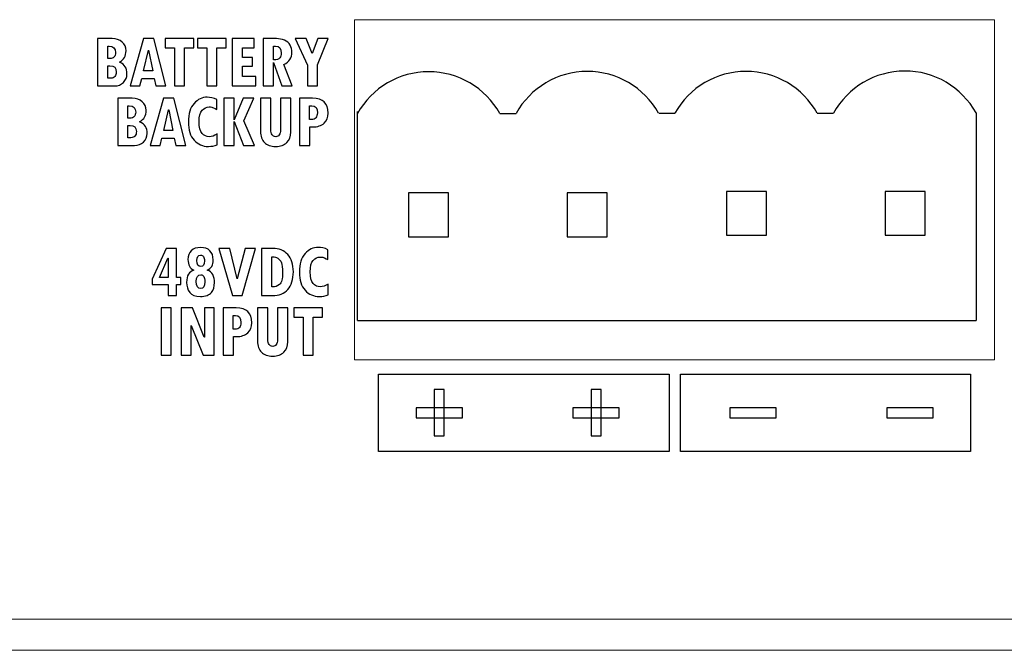
# Model space of a CAD drawing. Units: centimetres. Extents: x -21.4 to -2.3, y -8.9 to 1.
# Drawn here: x -4.4 to -3.1, y -8.9 to -8 of the extents above; entities that cross this region are included whole.
import ezdxf

# ---------------------------------------------------------------- set-up
doc = ezdxf.new("R2010")
doc.units = ezdxf.units.CM
doc.header["$MEASUREMENT"] = 0
doc.layers.add('layer 1', color=7, linetype='Continuous')

msp = doc.modelspace()

# ---------------------------------------------------------------- linework, layer by layer
for p, q in [((-3.9663, -8.387), (-3.9663, -8.0915)), ((-3.7647, -8.0945), (-3.7647, -8.0945)), ((-3.7647, -8.0945), (-3.7418, -8.0945)), ((-3.54, -8.094), (-3.5171, -8.094)), ((-3.3155, -8.094), (-3.3155, -8.094)), ((-3.3155, -8.094), (-3.2927, -8.094)), ((-3.0908, -8.0935), (-3.0908, -8.387)), ((-3.9663, -8.387), (-3.0908, -8.387))]:
    msp.add_line(p, q)
for points in [[(-3.8941, -8.2686), (-3.8373, -8.2686), (-3.8373, -8.2067), (-3.8941, -8.2067)], [(-3.6697, -8.2686), (-3.6128, -8.2686), (-3.6128, -8.2067), (-3.6697, -8.2067)], [(-3.4441, -8.2666), (-3.3873, -8.2666), (-3.3873, -8.2047), (-3.4441, -8.2047)], [(-3.2197, -8.2666), (-3.1628, -8.2666), (-3.1628, -8.2047), (-3.2197, -8.2047)]]:
    msp.add_lwpolyline(points, close=True)
for centre, end in [((-3.8655, -8.1508), 150.8262), ((-3.6408, -8.1503), 151.11), ((-3.4163, -8.1503), 150.8262), ((-3.1916, -8.1498), 151.11)]:
    msp.add_arc(centre, 0.1154, 29.1738, end)
at = {"layer": 'layer 1', "color": 7, "lineweight": 15}
for points in [[(-3.0647, -7.9618), (-3.0647, -7.9618), (-3.9704, -7.9618), (-3.9704, -7.9618)], [(-3.9704, -7.9618), (-3.9704, -7.9618), (-3.9704, -8.4426), (-3.9704, -8.4426)], [(-3.0647, -8.4426), (-3.0647, -8.4426), (-3.0647, -7.9618), (-3.0647, -7.9618)], [(-3.9704, -8.4426), (-3.9704, -8.4426), (-3.0647, -8.4426), (-3.0647, -8.4426)], [(-21.3951, -8.8093), (-21.3951, -8.8093), (-2.338, -8.8093), (-2.338, -8.8093)], [(-21.351, -8.8535), (-21.351, -8.8535), (-2.3822, -8.8535), (-2.3822, -8.8535)]]:
    msp.add_open_spline(points, degree=3, dxfattribs=at)
at = {"layer": 'layer 1', "color": 7}
for points, knots in [([(-4.303, -8.0217), (-4.2991, -8.0235), (-4.2964, -8.0257), (-4.2948, -8.0283), (-4.2948, -8.0283), (-4.2932, -8.0309), (-4.2924, -8.0343), (-4.2924, -8.0385), (-4.2924, -8.0385), (-4.2924, -8.0433), (-4.2941, -8.0473), (-4.2975, -8.0505), (-4.2975, -8.0505), (-4.3009, -8.0538), (-4.3051, -8.0554), (-4.3101, -8.0554), (-4.3101, -8.0554), (-4.3101, -8.0554), (-4.334, -8.0554), (-4.334, -8.0554), (-4.334, -8.0554), (-4.334, -8.0554), (-4.334, -7.9886), (-4.334, -7.9886), (-4.334, -7.9886), (-4.334, -7.9886), (-4.3135, -7.9886), (-4.3135, -7.9886), (-4.3135, -7.9886), (-4.3077, -7.9886), (-4.303, -7.9902), (-4.2993, -7.9934), (-4.2993, -7.9934), (-4.2956, -7.9966), (-4.2938, -8.0006), (-4.2938, -8.0056), (-4.2938, -8.0056), (-4.2938, -8.0095), (-4.2945, -8.0128), (-4.2959, -8.0153), (-4.2959, -8.0153), (-4.2974, -8.0178), (-4.2997, -8.0199), (-4.303, -8.0217)], [0, 0, 0, 0, 0.090909, 0.090909, 0.090909, 0.090909, 0.181818, 0.181818, 0.181818, 0.181818, 0.272727, 0.272727, 0.272727, 0.272727, 0.363636, 0.363636, 0.363636, 0.363636, 0.454545, 0.454545, 0.454545, 0.454545, 0.545455, 0.545455, 0.545455, 0.545455, 0.636364, 0.636364, 0.636364, 0.636364, 0.727273, 0.727273, 0.727273, 0.727273, 0.818182, 0.818182, 0.818182, 0.818182, 0.909091, 0.909091, 0.909091, 0.909091, 1, 1, 1, 1]), ([(-4.2376, -8.0554), (-4.2376, -8.0554), (-4.2518, -8.0554), (-4.2518, -8.0554), (-4.2518, -8.0554), (-4.2518, -8.0554), (-4.2539, -8.045), (-4.2539, -8.045), (-4.2539, -8.045), (-4.2539, -8.045), (-4.2715, -8.045), (-4.2715, -8.045), (-4.2715, -8.045), (-4.2715, -8.045), (-4.274, -8.0554), (-4.274, -8.0554), (-4.274, -8.0554), (-4.274, -8.0554), (-4.2881, -8.0554), (-4.2881, -8.0554), (-4.2881, -8.0554), (-4.2881, -8.0554), (-4.269, -7.9886), (-4.269, -7.9886), (-4.269, -7.9886), (-4.269, -7.9886), (-4.2544, -7.9886), (-4.2544, -7.9886), (-4.2544, -7.9886), (-4.2544, -7.9886), (-4.2376, -8.0554), (-4.2376, -8.0554)], [0, 0, 0, 0, 0.125, 0.125, 0.125, 0.125, 0.25, 0.25, 0.25, 0.25, 0.375, 0.375, 0.375, 0.375, 0.5, 0.5, 0.5, 0.5, 0.625, 0.625, 0.625, 0.625, 0.75, 0.75, 0.75, 0.75, 0.875, 0.875, 0.875, 0.875, 1, 1, 1, 1]), ([(-4.1978, -8.0016), (-4.1978, -8.0016), (-4.2108, -8.0016), (-4.2108, -8.0016), (-4.2108, -8.0016), (-4.2108, -8.0016), (-4.2108, -8.0554), (-4.2108, -8.0554), (-4.2108, -8.0554), (-4.2108, -8.0554), (-4.2251, -8.0554), (-4.2251, -8.0554), (-4.2251, -8.0554), (-4.2251, -8.0554), (-4.2251, -8.0017), (-4.2251, -8.0017), (-4.2251, -8.0017), (-4.2251, -8.0017), (-4.2384, -8.0017), (-4.2384, -8.0017), (-4.2384, -8.0017), (-4.2384, -8.0017), (-4.2384, -7.9886), (-4.2384, -7.9886), (-4.2384, -7.9886), (-4.2384, -7.9886), (-4.1978, -7.9886), (-4.1978, -7.9886), (-4.1978, -7.9886), (-4.1978, -7.9886), (-4.1978, -8.0016), (-4.1978, -8.0016)], [0, 0, 0, 0, 0.125, 0.125, 0.125, 0.125, 0.25, 0.25, 0.25, 0.25, 0.375, 0.375, 0.375, 0.375, 0.5, 0.5, 0.5, 0.5, 0.625, 0.625, 0.625, 0.625, 0.75, 0.75, 0.75, 0.75, 0.875, 0.875, 0.875, 0.875, 1, 1, 1, 1]), ([(-4.1521, -8.0016), (-4.1521, -8.0016), (-4.1651, -8.0016), (-4.1651, -8.0016), (-4.1651, -8.0016), (-4.1651, -8.0016), (-4.1651, -8.0554), (-4.1651, -8.0554), (-4.1651, -8.0554), (-4.1651, -8.0554), (-4.1795, -8.0554), (-4.1795, -8.0554), (-4.1795, -8.0554), (-4.1795, -8.0554), (-4.1795, -8.0017), (-4.1795, -8.0017), (-4.1795, -8.0017), (-4.1795, -8.0017), (-4.1927, -8.0017), (-4.1927, -8.0017), (-4.1927, -8.0017), (-4.1927, -8.0017), (-4.1927, -7.9886), (-4.1927, -7.9886), (-4.1927, -7.9886), (-4.1927, -7.9886), (-4.1521, -7.9886), (-4.1521, -7.9886), (-4.1521, -7.9886), (-4.1521, -7.9886), (-4.1521, -8.0016), (-4.1521, -8.0016)], [0, 0, 0, 0, 0.125, 0.125, 0.125, 0.125, 0.25, 0.25, 0.25, 0.25, 0.375, 0.375, 0.375, 0.375, 0.5, 0.5, 0.5, 0.5, 0.625, 0.625, 0.625, 0.625, 0.75, 0.75, 0.75, 0.75, 0.875, 0.875, 0.875, 0.875, 1, 1, 1, 1]), ([(-4.1101, -8.0554), (-4.1101, -8.0554), (-4.1434, -8.0554), (-4.1434, -8.0554), (-4.1434, -8.0554), (-4.1434, -8.0554), (-4.1434, -7.9886), (-4.1434, -7.9886), (-4.1434, -7.9886), (-4.1434, -7.9886), (-4.1122, -7.9886), (-4.1122, -7.9886), (-4.1122, -7.9886), (-4.1122, -7.9886), (-4.1122, -8.0015), (-4.1122, -8.0015), (-4.1122, -8.0015), (-4.1122, -8.0015), (-4.1291, -8.0015), (-4.1291, -8.0015), (-4.1291, -8.0015), (-4.1291, -8.0015), (-4.1291, -8.0151), (-4.1291, -8.0151), (-4.1291, -8.0151), (-4.1291, -8.0151), (-4.1146, -8.0151), (-4.1146, -8.0151), (-4.1146, -8.0151), (-4.1146, -8.0151), (-4.1146, -8.0275), (-4.1146, -8.0275), (-4.1146, -8.0275), (-4.1146, -8.0275), (-4.1291, -8.0275), (-4.1291, -8.0275), (-4.1291, -8.0275), (-4.1291, -8.0275), (-4.1291, -8.0422), (-4.1291, -8.0422), (-4.1291, -8.0422), (-4.1291, -8.0422), (-4.1101, -8.0422), (-4.1101, -8.0422), (-4.1101, -8.0422), (-4.1101, -8.0422), (-4.1101, -8.0554), (-4.1101, -8.0554)], [0, 0, 0, 0, 0.083333, 0.083333, 0.083333, 0.083333, 0.166667, 0.166667, 0.166667, 0.166667, 0.25, 0.25, 0.25, 0.25, 0.333333, 0.333333, 0.333333, 0.333333, 0.416667, 0.416667, 0.416667, 0.416667, 0.5, 0.5, 0.5, 0.5, 0.583333, 0.583333, 0.583333, 0.583333, 0.666667, 0.666667, 0.666667, 0.666667, 0.75, 0.75, 0.75, 0.75, 0.833333, 0.833333, 0.833333, 0.833333, 0.916667, 0.916667, 0.916667, 0.916667, 1, 1, 1, 1]), ([(-4.0585, -8.0554), (-4.0585, -8.0554), (-4.0732, -8.0554), (-4.0732, -8.0554), (-4.0732, -8.0554), (-4.0732, -8.0554), (-4.0849, -8.0223), (-4.0849, -8.0223), (-4.0849, -8.0223), (-4.0849, -8.0223), (-4.0851, -8.0223), (-4.0851, -8.0223), (-4.0851, -8.0223), (-4.0851, -8.0223), (-4.0851, -8.0554), (-4.0851, -8.0554), (-4.0851, -8.0554), (-4.0851, -8.0554), (-4.0995, -8.0554), (-4.0995, -8.0554), (-4.0995, -8.0554), (-4.0995, -8.0554), (-4.0995, -7.9886), (-4.0995, -7.9886), (-4.0995, -7.9886), (-4.0995, -7.9886), (-4.0807, -7.9886), (-4.0807, -7.9886), (-4.0807, -7.9886), (-4.077, -7.9886), (-4.0732, -7.9894), (-4.0695, -7.9909), (-4.0695, -7.9909), (-4.0658, -7.9924), (-4.0631, -7.9947), (-4.0615, -7.9979), (-4.0615, -7.9979), (-4.0599, -8.001), (-4.0591, -8.0043), (-4.0591, -8.0078), (-4.0591, -8.0078), (-4.0591, -8.0119), (-4.06, -8.0153), (-4.0618, -8.0179), (-4.0618, -8.0179), (-4.0636, -8.0206), (-4.0664, -8.023), (-4.0703, -8.0252), (-4.0703, -8.0252), (-4.0703, -8.0252), (-4.0585, -8.0554), (-4.0585, -8.0554)], [0, 0, 0, 0, 0.076923, 0.076923, 0.076923, 0.076923, 0.153846, 0.153846, 0.153846, 0.153846, 0.230769, 0.230769, 0.230769, 0.230769, 0.307692, 0.307692, 0.307692, 0.307692, 0.384615, 0.384615, 0.384615, 0.384615, 0.461538, 0.461538, 0.461538, 0.461538, 0.538462, 0.538462, 0.538462, 0.538462, 0.615385, 0.615385, 0.615385, 0.615385, 0.692308, 0.692308, 0.692308, 0.692308, 0.769231, 0.769231, 0.769231, 0.769231, 0.846154, 0.846154, 0.846154, 0.846154, 0.923077, 0.923077, 0.923077, 0.923077, 1, 1, 1, 1]), ([(-4.0079, -7.9886), (-4.0079, -7.9886), (-4.0228, -8.0258), (-4.0228, -8.0258), (-4.0228, -8.0258), (-4.0228, -8.0258), (-4.0228, -8.0554), (-4.0228, -8.0554), (-4.0228, -8.0554), (-4.0228, -8.0554), (-4.0371, -8.0554), (-4.0371, -8.0554), (-4.0371, -8.0554), (-4.0371, -8.0554), (-4.0371, -8.0259), (-4.0371, -8.0259), (-4.0371, -8.0259), (-4.0371, -8.0259), (-4.0545, -7.9886), (-4.0545, -7.9886), (-4.0545, -7.9886), (-4.0545, -7.9886), (-4.0389, -7.9886), (-4.0389, -7.9886), (-4.0389, -7.9886), (-4.0389, -7.9886), (-4.0304, -8.0097), (-4.0304, -8.0097), (-4.0304, -8.0097), (-4.0304, -8.0097), (-4.0222, -7.9886), (-4.0222, -7.9886), (-4.0222, -7.9886), (-4.0222, -7.9886), (-4.0079, -7.9886), (-4.0079, -7.9886)], [0, 0, 0, 0, 0.111111, 0.111111, 0.111111, 0.111111, 0.222222, 0.222222, 0.222222, 0.222222, 0.333333, 0.333333, 0.333333, 0.333333, 0.444444, 0.444444, 0.444444, 0.444444, 0.555556, 0.555556, 0.555556, 0.555556, 0.666667, 0.666667, 0.666667, 0.666667, 0.777778, 0.777778, 0.777778, 0.777778, 0.888889, 0.888889, 0.888889, 0.888889, 1, 1, 1, 1]), ([(-4.3195, -8.0168), (-4.3195, -8.0168), (-4.3165, -8.0168), (-4.3165, -8.0168), (-4.3165, -8.0168), (-4.3141, -8.0168), (-4.3122, -8.0161), (-4.3107, -8.0145), (-4.3107, -8.0145), (-4.3093, -8.013), (-4.3086, -8.0109), (-4.3086, -8.0083), (-4.3086, -8.0083), (-4.3086, -8.0023), (-4.3116, -7.9993), (-4.3176, -7.9993), (-4.3176, -7.9993), (-4.3176, -7.9993), (-4.3195, -7.9993), (-4.3195, -7.9993), (-4.3195, -7.9993), (-4.3195, -7.9993), (-4.3195, -8.0168), (-4.3195, -8.0168)], [0, 0, 0, 0, 0.166667, 0.166667, 0.166667, 0.166667, 0.333333, 0.333333, 0.333333, 0.333333, 0.5, 0.5, 0.5, 0.5, 0.666667, 0.666667, 0.666667, 0.666667, 0.833333, 0.833333, 0.833333, 0.833333, 1, 1, 1, 1]), ([(-4.256, -8.0342), (-4.256, -8.0342), (-4.2619, -8.005), (-4.2619, -8.005), (-4.2619, -8.005), (-4.2619, -8.005), (-4.2621, -8.005), (-4.2621, -8.005), (-4.2621, -8.005), (-4.2621, -8.005), (-4.2689, -8.0342), (-4.2689, -8.0342), (-4.2689, -8.0342), (-4.2689, -8.0342), (-4.256, -8.0342), (-4.256, -8.0342)], [0, 0, 0, 0, 0.25, 0.25, 0.25, 0.25, 0.5, 0.5, 0.5, 0.5, 0.75, 0.75, 0.75, 0.75, 1, 1, 1, 1]), ([(-4.0851, -8.0186), (-4.0804, -8.0186), (-4.0774, -8.0177), (-4.0762, -8.0158), (-4.0762, -8.0158), (-4.0749, -8.014), (-4.0743, -8.0117), (-4.0743, -8.0089), (-4.0743, -8.0089), (-4.0743, -8.0025), (-4.0769, -7.9993), (-4.0821, -7.9993), (-4.0821, -7.9993), (-4.0821, -7.9993), (-4.0851, -7.9993), (-4.0851, -7.9993), (-4.0851, -7.9993), (-4.0851, -7.9993), (-4.0851, -8.0186), (-4.0851, -8.0186)], [0, 0, 0, 0, 0.2, 0.2, 0.2, 0.2, 0.4, 0.4, 0.4, 0.4, 0.6, 0.6, 0.6, 0.6, 0.8, 0.8, 0.8, 0.8, 1, 1, 1, 1]), ([(-4.3195, -8.0445), (-4.3195, -8.0445), (-4.3153, -8.0444), (-4.3153, -8.0444), (-4.3153, -8.0444), (-4.3128, -8.0444), (-4.3109, -8.0436), (-4.3096, -8.0421), (-4.3096, -8.0421), (-4.3082, -8.0406), (-4.3076, -8.0385), (-4.3076, -8.0358), (-4.3076, -8.0358), (-4.3076, -8.0299), (-4.3105, -8.0269), (-4.3165, -8.0269), (-4.3165, -8.0269), (-4.3165, -8.0269), (-4.3195, -8.0269), (-4.3195, -8.0269), (-4.3195, -8.0269), (-4.3195, -8.0269), (-4.3195, -8.0445), (-4.3195, -8.0445)], [0, 0, 0, 0, 0.166667, 0.166667, 0.166667, 0.166667, 0.333333, 0.333333, 0.333333, 0.333333, 0.5, 0.5, 0.5, 0.5, 0.666667, 0.666667, 0.666667, 0.666667, 0.833333, 0.833333, 0.833333, 0.833333, 1, 1, 1, 1]), ([(-4.2745, -8.106), (-4.2706, -8.1078), (-4.2679, -8.11), (-4.2663, -8.1126), (-4.2663, -8.1126), (-4.2647, -8.1152), (-4.2639, -8.1186), (-4.2639, -8.1228), (-4.2639, -8.1228), (-4.2639, -8.1275), (-4.2656, -8.1315), (-4.269, -8.1348), (-4.269, -8.1348), (-4.2724, -8.138), (-4.2766, -8.1396), (-4.2816, -8.1396), (-4.2816, -8.1396), (-4.2816, -8.1396), (-4.3055, -8.1396), (-4.3055, -8.1396), (-4.3055, -8.1396), (-4.3055, -8.1396), (-4.3055, -8.0729), (-4.3055, -8.0729), (-4.3055, -8.0729), (-4.3055, -8.0729), (-4.285, -8.0729), (-4.285, -8.0729), (-4.285, -8.0729), (-4.2792, -8.0729), (-4.2745, -8.0745), (-4.2708, -8.0777), (-4.2708, -8.0777), (-4.2671, -8.0809), (-4.2653, -8.0849), (-4.2653, -8.0898), (-4.2653, -8.0898), (-4.2653, -8.0938), (-4.266, -8.0971), (-4.2675, -8.0996), (-4.2675, -8.0996), (-4.2689, -8.102), (-4.2713, -8.1042), (-4.2745, -8.106)], [0, 0, 0, 0, 0.090909, 0.090909, 0.090909, 0.090909, 0.181818, 0.181818, 0.181818, 0.181818, 0.272727, 0.272727, 0.272727, 0.272727, 0.363636, 0.363636, 0.363636, 0.363636, 0.454545, 0.454545, 0.454545, 0.454545, 0.545455, 0.545455, 0.545455, 0.545455, 0.636364, 0.636364, 0.636364, 0.636364, 0.727273, 0.727273, 0.727273, 0.727273, 0.818182, 0.818182, 0.818182, 0.818182, 0.909091, 0.909091, 0.909091, 0.909091, 1, 1, 1, 1]), ([(-4.2091, -8.1396), (-4.2091, -8.1396), (-4.2233, -8.1396), (-4.2233, -8.1396), (-4.2233, -8.1396), (-4.2233, -8.1396), (-4.2255, -8.1292), (-4.2255, -8.1292), (-4.2255, -8.1292), (-4.2255, -8.1292), (-4.243, -8.1292), (-4.243, -8.1292), (-4.243, -8.1292), (-4.243, -8.1292), (-4.2455, -8.1396), (-4.2455, -8.1396), (-4.2455, -8.1396), (-4.2455, -8.1396), (-4.2596, -8.1396), (-4.2596, -8.1396), (-4.2596, -8.1396), (-4.2596, -8.1396), (-4.2405, -8.0729), (-4.2405, -8.0729), (-4.2405, -8.0729), (-4.2405, -8.0729), (-4.2259, -8.0729), (-4.2259, -8.0729), (-4.2259, -8.0729), (-4.2259, -8.0729), (-4.2091, -8.1396), (-4.2091, -8.1396)], [0, 0, 0, 0, 0.125, 0.125, 0.125, 0.125, 0.25, 0.25, 0.25, 0.25, 0.375, 0.375, 0.375, 0.375, 0.5, 0.5, 0.5, 0.5, 0.625, 0.625, 0.625, 0.625, 0.75, 0.75, 0.75, 0.75, 0.875, 0.875, 0.875, 0.875, 1, 1, 1, 1]), ([(-4.165, -8.1386), (-4.1687, -8.1402), (-4.1727, -8.141), (-4.1772, -8.141), (-4.1772, -8.141), (-4.1853, -8.141), (-4.192, -8.138), (-4.1974, -8.1322), (-4.1974, -8.1322), (-4.2028, -8.1263), (-4.2055, -8.1177), (-4.2055, -8.1065), (-4.2055, -8.1065), (-4.2055, -8.0948), (-4.2028, -8.0861), (-4.1975, -8.0802), (-4.1975, -8.0802), (-4.1921, -8.0744), (-4.1859, -8.0714), (-4.1788, -8.0714), (-4.1788, -8.0714), (-4.1745, -8.0714), (-4.17, -8.0725), (-4.1651, -8.0747), (-4.1651, -8.0747), (-4.1651, -8.0747), (-4.1651, -8.0888), (-4.1651, -8.0888), (-4.1651, -8.0888), (-4.1689, -8.0868), (-4.1713, -8.0857), (-4.1725, -8.0855), (-4.1725, -8.0855), (-4.1736, -8.0853), (-4.1748, -8.0851), (-4.176, -8.0851), (-4.176, -8.0851), (-4.1798, -8.0851), (-4.1831, -8.0867), (-4.186, -8.0898), (-4.186, -8.0898), (-4.1889, -8.0929), (-4.1903, -8.0983), (-4.1903, -8.106), (-4.1903, -8.106), (-4.1903, -8.114), (-4.1889, -8.1196), (-4.1861, -8.1227), (-4.1861, -8.1227), (-4.1834, -8.1258), (-4.1799, -8.1273), (-4.1758, -8.1273), (-4.1758, -8.1273), (-4.1725, -8.1273), (-4.1689, -8.126), (-4.165, -8.1233), (-4.165, -8.1233), (-4.165, -8.1233), (-4.165, -8.1386), (-4.165, -8.1386)], [0, 0, 0, 0, 0.066667, 0.066667, 0.066667, 0.066667, 0.133333, 0.133333, 0.133333, 0.133333, 0.2, 0.2, 0.2, 0.2, 0.266667, 0.266667, 0.266667, 0.266667, 0.333333, 0.333333, 0.333333, 0.333333, 0.4, 0.4, 0.4, 0.4, 0.466667, 0.466667, 0.466667, 0.466667, 0.533333, 0.533333, 0.533333, 0.533333, 0.6, 0.6, 0.6, 0.6, 0.666667, 0.666667, 0.666667, 0.666667, 0.733333, 0.733333, 0.733333, 0.733333, 0.8, 0.8, 0.8, 0.8, 0.866667, 0.866667, 0.866667, 0.866667, 0.933333, 0.933333, 0.933333, 0.933333, 1, 1, 1, 1]), ([(-4.112, -8.1396), (-4.112, -8.1396), (-4.1273, -8.1396), (-4.1273, -8.1396), (-4.1273, -8.1396), (-4.1273, -8.1396), (-4.1407, -8.1059), (-4.1407, -8.1059), (-4.1407, -8.1059), (-4.1407, -8.1059), (-4.1409, -8.1059), (-4.1409, -8.1059), (-4.1409, -8.1059), (-4.1409, -8.1059), (-4.1409, -8.1396), (-4.1409, -8.1396), (-4.1409, -8.1396), (-4.1409, -8.1396), (-4.1555, -8.1396), (-4.1555, -8.1396), (-4.1555, -8.1396), (-4.1555, -8.1396), (-4.1555, -8.0729), (-4.1555, -8.0729), (-4.1555, -8.0729), (-4.1555, -8.0729), (-4.1409, -8.0729), (-4.1409, -8.0729), (-4.1409, -8.0729), (-4.1409, -8.0729), (-4.1409, -8.1034), (-4.1409, -8.1034), (-4.1409, -8.1034), (-4.1409, -8.1034), (-4.1407, -8.1034), (-4.1407, -8.1034), (-4.1407, -8.1034), (-4.1407, -8.1034), (-4.1279, -8.0729), (-4.1279, -8.0729), (-4.1279, -8.0729), (-4.1279, -8.0729), (-4.1131, -8.0729), (-4.1131, -8.0729), (-4.1131, -8.0729), (-4.1131, -8.0729), (-4.1272, -8.1047), (-4.1272, -8.1047), (-4.1272, -8.1047), (-4.1272, -8.1047), (-4.112, -8.1396), (-4.112, -8.1396)], [0, 0, 0, 0, 0.076923, 0.076923, 0.076923, 0.076923, 0.153846, 0.153846, 0.153846, 0.153846, 0.230769, 0.230769, 0.230769, 0.230769, 0.307692, 0.307692, 0.307692, 0.307692, 0.384615, 0.384615, 0.384615, 0.384615, 0.461538, 0.461538, 0.461538, 0.461538, 0.538462, 0.538462, 0.538462, 0.538462, 0.615385, 0.615385, 0.615385, 0.615385, 0.692308, 0.692308, 0.692308, 0.692308, 0.769231, 0.769231, 0.769231, 0.769231, 0.846154, 0.846154, 0.846154, 0.846154, 0.923077, 0.923077, 0.923077, 0.923077, 1, 1, 1, 1]), ([(-4.0606, -8.1208), (-4.0606, -8.1271), (-4.0625, -8.132), (-4.0663, -8.1356), (-4.0663, -8.1356), (-4.07, -8.1392), (-4.0752, -8.141), (-4.0819, -8.141), (-4.0819, -8.141), (-4.0888, -8.141), (-4.0942, -8.1391), (-4.0979, -8.1355), (-4.0979, -8.1355), (-4.1016, -8.1318), (-4.1035, -8.1265), (-4.1035, -8.1197), (-4.1035, -8.1197), (-4.1035, -8.1197), (-4.1035, -8.0729), (-4.1035, -8.0729), (-4.1035, -8.0729), (-4.1035, -8.0729), (-4.0889, -8.0729), (-4.0889, -8.0729), (-4.0889, -8.0729), (-4.0889, -8.0729), (-4.0889, -8.1174), (-4.0889, -8.1174), (-4.0889, -8.1174), (-4.0889, -8.1205), (-4.0883, -8.1229), (-4.0871, -8.1246), (-4.0871, -8.1246), (-4.0859, -8.1263), (-4.0841, -8.1272), (-4.0819, -8.1272), (-4.0819, -8.1272), (-4.0798, -8.1272), (-4.0782, -8.1264), (-4.077, -8.1247), (-4.077, -8.1247), (-4.0758, -8.1231), (-4.0752, -8.1209), (-4.0752, -8.1181), (-4.0752, -8.1181), (-4.0752, -8.1181), (-4.0752, -8.0729), (-4.0752, -8.0729), (-4.0752, -8.0729), (-4.0752, -8.0729), (-4.0606, -8.0729), (-4.0606, -8.0729), (-4.0606, -8.0729), (-4.0606, -8.0729), (-4.0606, -8.1208), (-4.0606, -8.1208)], [0, 0, 0, 0, 0.071429, 0.071429, 0.071429, 0.071429, 0.142857, 0.142857, 0.142857, 0.142857, 0.214286, 0.214286, 0.214286, 0.214286, 0.285714, 0.285714, 0.285714, 0.285714, 0.357143, 0.357143, 0.357143, 0.357143, 0.428571, 0.428571, 0.428571, 0.428571, 0.5, 0.5, 0.5, 0.5, 0.571429, 0.571429, 0.571429, 0.571429, 0.642857, 0.642857, 0.642857, 0.642857, 0.714286, 0.714286, 0.714286, 0.714286, 0.785714, 0.785714, 0.785714, 0.785714, 0.857143, 0.857143, 0.857143, 0.857143, 0.928571, 0.928571, 0.928571, 0.928571, 1, 1, 1, 1]), ([(-4.0484, -8.0729), (-4.0484, -8.0729), (-4.0297, -8.0729), (-4.0297, -8.0729), (-4.0297, -8.0729), (-4.0152, -8.0729), (-4.0079, -8.0798), (-4.0079, -8.0938), (-4.0079, -8.0938), (-4.0079, -8.1), (-4.0098, -8.1048), (-4.0135, -8.1082), (-4.0135, -8.1082), (-4.0173, -8.1116), (-4.0227, -8.1134), (-4.0296, -8.1134), (-4.0296, -8.1134), (-4.0296, -8.1134), (-4.0338, -8.1134), (-4.0338, -8.1134), (-4.0338, -8.1134), (-4.0338, -8.1134), (-4.0338, -8.1396), (-4.0338, -8.1396), (-4.0338, -8.1396), (-4.0338, -8.1396), (-4.0484, -8.1396), (-4.0484, -8.1396), (-4.0484, -8.1396), (-4.0484, -8.1396), (-4.0484, -8.0729), (-4.0484, -8.0729)], [0, 0, 0, 0, 0.125, 0.125, 0.125, 0.125, 0.25, 0.25, 0.25, 0.25, 0.375, 0.375, 0.375, 0.375, 0.5, 0.5, 0.5, 0.5, 0.625, 0.625, 0.625, 0.625, 0.75, 0.75, 0.75, 0.75, 0.875, 0.875, 0.875, 0.875, 1, 1, 1, 1]), ([(-4.291, -8.1011), (-4.291, -8.1011), (-4.288, -8.1011), (-4.288, -8.1011), (-4.288, -8.1011), (-4.2856, -8.1011), (-4.2837, -8.1003), (-4.2822, -8.0988), (-4.2822, -8.0988), (-4.2808, -8.0972), (-4.2801, -8.0952), (-4.2801, -8.0925), (-4.2801, -8.0925), (-4.2801, -8.0866), (-4.2831, -8.0836), (-4.2891, -8.0836), (-4.2891, -8.0836), (-4.2891, -8.0836), (-4.291, -8.0836), (-4.291, -8.0836), (-4.291, -8.0836), (-4.291, -8.0836), (-4.291, -8.1011), (-4.291, -8.1011)], [0, 0, 0, 0, 0.166667, 0.166667, 0.166667, 0.166667, 0.333333, 0.333333, 0.333333, 0.333333, 0.5, 0.5, 0.5, 0.5, 0.666667, 0.666667, 0.666667, 0.666667, 0.833333, 0.833333, 0.833333, 0.833333, 1, 1, 1, 1]), ([(-4.2275, -8.1184), (-4.2275, -8.1184), (-4.2334, -8.0893), (-4.2334, -8.0893), (-4.2334, -8.0893), (-4.2334, -8.0893), (-4.2336, -8.0893), (-4.2336, -8.0893), (-4.2336, -8.0893), (-4.2336, -8.0893), (-4.2404, -8.1184), (-4.2404, -8.1184), (-4.2404, -8.1184), (-4.2404, -8.1184), (-4.2275, -8.1184), (-4.2275, -8.1184)], [0, 0, 0, 0, 0.25, 0.25, 0.25, 0.25, 0.5, 0.5, 0.5, 0.5, 0.75, 0.75, 0.75, 0.75, 1, 1, 1, 1]), ([(-4.034, -8.1029), (-4.034, -8.1029), (-4.0311, -8.1029), (-4.0311, -8.1029), (-4.0311, -8.1029), (-4.0285, -8.1029), (-4.0265, -8.102), (-4.0251, -8.1004), (-4.0251, -8.1004), (-4.0237, -8.0988), (-4.023, -8.0965), (-4.023, -8.0935), (-4.023, -8.0935), (-4.023, -8.0869), (-4.0255, -8.0836), (-4.0307, -8.0836), (-4.0307, -8.0836), (-4.0307, -8.0836), (-4.034, -8.0836), (-4.034, -8.0836), (-4.034, -8.0836), (-4.034, -8.0836), (-4.034, -8.1029), (-4.034, -8.1029)], [0, 0, 0, 0, 0.166667, 0.166667, 0.166667, 0.166667, 0.333333, 0.333333, 0.333333, 0.333333, 0.5, 0.5, 0.5, 0.5, 0.666667, 0.666667, 0.666667, 0.666667, 0.833333, 0.833333, 0.833333, 0.833333, 1, 1, 1, 1]), ([(-4.291, -8.1288), (-4.291, -8.1288), (-4.2868, -8.1287), (-4.2868, -8.1287), (-4.2868, -8.1287), (-4.2844, -8.1286), (-4.2824, -8.1279), (-4.2811, -8.1264), (-4.2811, -8.1264), (-4.2797, -8.1249), (-4.2791, -8.1228), (-4.2791, -8.12), (-4.2791, -8.12), (-4.2791, -8.1142), (-4.2821, -8.1112), (-4.288, -8.1112), (-4.288, -8.1112), (-4.288, -8.1112), (-4.291, -8.1112), (-4.291, -8.1112), (-4.291, -8.1112), (-4.291, -8.1112), (-4.291, -8.1288), (-4.291, -8.1288)], [0, 0, 0, 0, 0.166667, 0.166667, 0.166667, 0.166667, 0.333333, 0.333333, 0.333333, 0.333333, 0.5, 0.5, 0.5, 0.5, 0.666667, 0.666667, 0.666667, 0.666667, 0.833333, 0.833333, 0.833333, 0.833333, 1, 1, 1, 1]), ([(-4.2162, -8.336), (-4.2162, -8.336), (-4.2222, -8.336), (-4.2222, -8.336), (-4.2222, -8.336), (-4.2222, -8.336), (-4.2222, -8.3519), (-4.2222, -8.3519), (-4.2222, -8.3519), (-4.2222, -8.3519), (-4.2342, -8.3519), (-4.2342, -8.3519), (-4.2342, -8.3519), (-4.2342, -8.3519), (-4.2342, -8.336), (-4.2342, -8.336), (-4.2342, -8.336), (-4.2342, -8.336), (-4.2567, -8.336), (-4.2567, -8.336), (-4.2567, -8.336), (-4.2567, -8.336), (-4.2567, -8.3285), (-4.2567, -8.3285), (-4.2567, -8.3285), (-4.2567, -8.3285), (-4.2371, -8.2851), (-4.2371, -8.2851), (-4.2371, -8.2851), (-4.2371, -8.2851), (-4.2222, -8.2851), (-4.2222, -8.2851), (-4.2222, -8.2851), (-4.2222, -8.2851), (-4.2222, -8.3263), (-4.2222, -8.3263), (-4.2222, -8.3263), (-4.2222, -8.3263), (-4.2162, -8.3263), (-4.2162, -8.3263), (-4.2162, -8.3263), (-4.2162, -8.3263), (-4.2162, -8.336), (-4.2162, -8.336)], [0, 0, 0, 0, 0.090909, 0.090909, 0.090909, 0.090909, 0.181818, 0.181818, 0.181818, 0.181818, 0.272727, 0.272727, 0.272727, 0.272727, 0.363636, 0.363636, 0.363636, 0.363636, 0.454545, 0.454545, 0.454545, 0.454545, 0.545455, 0.545455, 0.545455, 0.545455, 0.636364, 0.636364, 0.636364, 0.636364, 0.727273, 0.727273, 0.727273, 0.727273, 0.818182, 0.818182, 0.818182, 0.818182, 0.909091, 0.909091, 0.909091, 0.909091, 1, 1, 1, 1]), ([(-4.1789, -8.316), (-4.1752, -8.3169), (-4.1726, -8.319), (-4.1709, -8.3223), (-4.1709, -8.3223), (-4.1694, -8.3256), (-4.1686, -8.3293), (-4.1686, -8.3335), (-4.1686, -8.3335), (-4.1686, -8.3393), (-4.1701, -8.344), (-4.173, -8.3477), (-4.173, -8.3477), (-4.176, -8.3514), (-4.1812, -8.3532), (-4.1886, -8.3532), (-4.1886, -8.3532), (-4.1958, -8.3532), (-4.2008, -8.3513), (-4.2037, -8.3474), (-4.2037, -8.3474), (-4.2066, -8.3435), (-4.208, -8.3387), (-4.208, -8.3332), (-4.208, -8.3332), (-4.208, -8.3238), (-4.2046, -8.318), (-4.1977, -8.316), (-4.1977, -8.316), (-4.2033, -8.3133), (-4.2061, -8.3083), (-4.2061, -8.301), (-4.2061, -8.301), (-4.2061, -8.2956), (-4.2045, -8.2915), (-4.2014, -8.2884), (-4.2014, -8.2884), (-4.1982, -8.2854), (-4.1938, -8.2839), (-4.1883, -8.2839), (-4.1883, -8.2839), (-4.1826, -8.2839), (-4.1783, -8.2854), (-4.1751, -8.2885), (-4.1751, -8.2885), (-4.172, -8.2915), (-4.1704, -8.2958), (-4.1704, -8.3012), (-4.1704, -8.3012), (-4.1704, -8.3089), (-4.1732, -8.3137), (-4.1789, -8.3158), (-4.1789, -8.3158), (-4.1789, -8.3158), (-4.1789, -8.316), (-4.1789, -8.316)], [0, 0, 0, 0, 0.071429, 0.071429, 0.071429, 0.071429, 0.142857, 0.142857, 0.142857, 0.142857, 0.214286, 0.214286, 0.214286, 0.214286, 0.285714, 0.285714, 0.285714, 0.285714, 0.357143, 0.357143, 0.357143, 0.357143, 0.428571, 0.428571, 0.428571, 0.428571, 0.5, 0.5, 0.5, 0.5, 0.571429, 0.571429, 0.571429, 0.571429, 0.642857, 0.642857, 0.642857, 0.642857, 0.714286, 0.714286, 0.714286, 0.714286, 0.785714, 0.785714, 0.785714, 0.785714, 0.857143, 0.857143, 0.857143, 0.857143, 0.928571, 0.928571, 0.928571, 0.928571, 1, 1, 1, 1]), ([(-4.1251, -8.2851), (-4.1251, -8.2851), (-4.1105, -8.2851), (-4.1105, -8.2851), (-4.1105, -8.2851), (-4.1105, -8.2851), (-4.1294, -8.3519), (-4.1294, -8.3519), (-4.1294, -8.3519), (-4.1294, -8.3519), (-4.1432, -8.3519), (-4.1432, -8.3519), (-4.1432, -8.3519), (-4.1432, -8.3519), (-4.1622, -8.2851), (-4.1622, -8.2851), (-4.1622, -8.2851), (-4.1622, -8.2851), (-4.147, -8.2851), (-4.147, -8.2851), (-4.147, -8.2851), (-4.147, -8.2851), (-4.1363, -8.328), (-4.1363, -8.328), (-4.1363, -8.328), (-4.1363, -8.328), (-4.1251, -8.2851), (-4.1251, -8.2851)], [0, 0, 0, 0, 0.142857, 0.142857, 0.142857, 0.142857, 0.285714, 0.285714, 0.285714, 0.285714, 0.428571, 0.428571, 0.428571, 0.428571, 0.571429, 0.571429, 0.571429, 0.571429, 0.714286, 0.714286, 0.714286, 0.714286, 0.857143, 0.857143, 0.857143, 0.857143, 1, 1, 1, 1]), ([(-4.1021, -8.2851), (-4.1021, -8.2851), (-4.0862, -8.2851), (-4.0862, -8.2851), (-4.0862, -8.2851), (-4.0772, -8.2851), (-4.0702, -8.288), (-4.0649, -8.2937), (-4.0649, -8.2937), (-4.0597, -8.2994), (-4.057, -8.3076), (-4.057, -8.3183), (-4.057, -8.3183), (-4.057, -8.3291), (-4.0596, -8.3374), (-4.0647, -8.3432), (-4.0647, -8.3432), (-4.0699, -8.349), (-4.0772, -8.3519), (-4.0867, -8.3519), (-4.0867, -8.3519), (-4.0867, -8.3519), (-4.1021, -8.3519), (-4.1021, -8.3519), (-4.1021, -8.3519), (-4.1021, -8.3519), (-4.1021, -8.2851), (-4.1021, -8.2851)], [0, 0, 0, 0, 0.142857, 0.142857, 0.142857, 0.142857, 0.285714, 0.285714, 0.285714, 0.285714, 0.428571, 0.428571, 0.428571, 0.428571, 0.571429, 0.571429, 0.571429, 0.571429, 0.714286, 0.714286, 0.714286, 0.714286, 0.857143, 0.857143, 0.857143, 0.857143, 1, 1, 1, 1]), ([(-4.0079, -8.3508), (-4.0116, -8.3524), (-4.0156, -8.3532), (-4.0201, -8.3532), (-4.0201, -8.3532), (-4.0282, -8.3532), (-4.0349, -8.3503), (-4.0403, -8.3444), (-4.0403, -8.3444), (-4.0457, -8.3385), (-4.0484, -8.33), (-4.0484, -8.3187), (-4.0484, -8.3187), (-4.0484, -8.3071), (-4.0457, -8.2983), (-4.0404, -8.2925), (-4.0404, -8.2925), (-4.035, -8.2866), (-4.0288, -8.2837), (-4.0217, -8.2837), (-4.0217, -8.2837), (-4.0174, -8.2837), (-4.0129, -8.2848), (-4.008, -8.287), (-4.008, -8.287), (-4.008, -8.287), (-4.008, -8.301), (-4.008, -8.301), (-4.008, -8.301), (-4.0118, -8.2991), (-4.0142, -8.298), (-4.0154, -8.2977), (-4.0154, -8.2977), (-4.0165, -8.2975), (-4.0177, -8.2974), (-4.0189, -8.2974), (-4.0189, -8.2974), (-4.0227, -8.2974), (-4.026, -8.2989), (-4.0289, -8.3021), (-4.0289, -8.3021), (-4.0318, -8.3052), (-4.0332, -8.3106), (-4.0332, -8.3183), (-4.0332, -8.3183), (-4.0332, -8.3263), (-4.0318, -8.3318), (-4.029, -8.3349), (-4.029, -8.3349), (-4.0263, -8.338), (-4.0228, -8.3395), (-4.0187, -8.3395), (-4.0187, -8.3395), (-4.0154, -8.3395), (-4.0118, -8.3382), (-4.0079, -8.3356), (-4.0079, -8.3356), (-4.0079, -8.3356), (-4.0079, -8.3508), (-4.0079, -8.3508)], [0, 0, 0, 0, 0.066667, 0.066667, 0.066667, 0.066667, 0.133333, 0.133333, 0.133333, 0.133333, 0.2, 0.2, 0.2, 0.2, 0.266667, 0.266667, 0.266667, 0.266667, 0.333333, 0.333333, 0.333333, 0.333333, 0.4, 0.4, 0.4, 0.4, 0.466667, 0.466667, 0.466667, 0.466667, 0.533333, 0.533333, 0.533333, 0.533333, 0.6, 0.6, 0.6, 0.6, 0.666667, 0.666667, 0.666667, 0.666667, 0.733333, 0.733333, 0.733333, 0.733333, 0.8, 0.8, 0.8, 0.8, 0.866667, 0.866667, 0.866667, 0.866667, 0.933333, 0.933333, 0.933333, 0.933333, 1, 1, 1, 1]), ([(-4.2342, -8.3263), (-4.2342, -8.3263), (-4.2342, -8.2992), (-4.2342, -8.2992), (-4.2342, -8.2992), (-4.2342, -8.2992), (-4.2345, -8.2992), (-4.2345, -8.2992), (-4.2345, -8.2992), (-4.2345, -8.2992), (-4.2465, -8.3263), (-4.2465, -8.3263), (-4.2465, -8.3263), (-4.2465, -8.3263), (-4.2342, -8.3263), (-4.2342, -8.3263)], [0, 0, 0, 0, 0.25, 0.25, 0.25, 0.25, 0.5, 0.5, 0.5, 0.5, 0.75, 0.75, 0.75, 0.75, 1, 1, 1, 1]), ([(-4.1878, -8.3109), (-4.1844, -8.3109), (-4.1827, -8.3082), (-4.1827, -8.3027), (-4.1827, -8.3027), (-4.1827, -8.3002), (-4.1832, -8.2982), (-4.1842, -8.2968), (-4.1842, -8.2968), (-4.1851, -8.2953), (-4.1865, -8.2946), (-4.1882, -8.2946), (-4.1882, -8.2946), (-4.1918, -8.2946), (-4.1936, -8.2973), (-4.1936, -8.3025), (-4.1936, -8.3025), (-4.1936, -8.3081), (-4.1917, -8.3109), (-4.1878, -8.3109)], [0, 0, 0, 0, 0.2, 0.2, 0.2, 0.2, 0.4, 0.4, 0.4, 0.4, 0.6, 0.6, 0.6, 0.6, 0.8, 0.8, 0.8, 0.8, 1, 1, 1, 1]), ([(-4.0876, -8.2971), (-4.0876, -8.2971), (-4.0876, -8.3397), (-4.0876, -8.3397), (-4.0876, -8.3397), (-4.0876, -8.3397), (-4.0858, -8.3397), (-4.0858, -8.3397), (-4.0858, -8.3397), (-4.083, -8.3397), (-4.0799, -8.3386), (-4.0768, -8.3362), (-4.0768, -8.3362), (-4.0737, -8.3339), (-4.0722, -8.3283), (-4.0722, -8.3194), (-4.0722, -8.3194), (-4.0722, -8.3128), (-4.0727, -8.3082), (-4.0739, -8.3054), (-4.0739, -8.3054), (-4.0751, -8.3026), (-4.0768, -8.3005), (-4.079, -8.2992), (-4.079, -8.2992), (-4.0812, -8.2978), (-4.0836, -8.2971), (-4.0859, -8.2971), (-4.0859, -8.2971), (-4.0859, -8.2971), (-4.0876, -8.2971), (-4.0876, -8.2971)], [0, 0, 0, 0, 0.125, 0.125, 0.125, 0.125, 0.25, 0.25, 0.25, 0.25, 0.375, 0.375, 0.375, 0.375, 0.5, 0.5, 0.5, 0.5, 0.625, 0.625, 0.625, 0.625, 0.75, 0.75, 0.75, 0.75, 0.875, 0.875, 0.875, 0.875, 1, 1, 1, 1]), ([(-4.1883, -8.342), (-4.1842, -8.342), (-4.1822, -8.3388), (-4.1822, -8.3323), (-4.1822, -8.3323), (-4.1822, -8.3289), (-4.1827, -8.3264), (-4.1836, -8.3249), (-4.1836, -8.3249), (-4.1846, -8.3233), (-4.186, -8.3225), (-4.1881, -8.3225), (-4.1881, -8.3225), (-4.1922, -8.3225), (-4.1943, -8.3257), (-4.1943, -8.332), (-4.1943, -8.332), (-4.1943, -8.3387), (-4.1923, -8.342), (-4.1883, -8.342)], [0, 0, 0, 0, 0.2, 0.2, 0.2, 0.2, 0.4, 0.4, 0.4, 0.4, 0.6, 0.6, 0.6, 0.6, 0.8, 0.8, 0.8, 0.8, 1, 1, 1, 1]), ([(-4.2442, -8.3694), (-4.2442, -8.3694), (-4.2298, -8.3694), (-4.2298, -8.3694), (-4.2298, -8.3694), (-4.2298, -8.3694), (-4.2298, -8.4361), (-4.2298, -8.4361), (-4.2298, -8.4361), (-4.2298, -8.4361), (-4.2442, -8.4361), (-4.2442, -8.4361), (-4.2442, -8.4361), (-4.2442, -8.4361), (-4.2442, -8.3694), (-4.2442, -8.3694)], [0, 0, 0, 0, 0.25, 0.25, 0.25, 0.25, 0.5, 0.5, 0.5, 0.5, 0.75, 0.75, 0.75, 0.75, 1, 1, 1, 1]), ([(-4.1692, -8.4361), (-4.1692, -8.4361), (-4.1845, -8.4361), (-4.1845, -8.4361), (-4.1845, -8.4361), (-4.1845, -8.4361), (-4.2015, -8.394), (-4.2015, -8.394), (-4.2015, -8.394), (-4.2015, -8.394), (-4.2017, -8.394), (-4.2017, -8.394), (-4.2017, -8.394), (-4.2017, -8.394), (-4.2017, -8.4361), (-4.2017, -8.4361), (-4.2017, -8.4361), (-4.2017, -8.4361), (-4.2157, -8.4361), (-4.2157, -8.4361), (-4.2157, -8.4361), (-4.2157, -8.4361), (-4.2157, -8.3693), (-4.2157, -8.3693), (-4.2157, -8.3693), (-4.2157, -8.3693), (-4.1999, -8.3693), (-4.1999, -8.3693), (-4.1999, -8.3693), (-4.1999, -8.3693), (-4.1832, -8.4107), (-4.1832, -8.4107), (-4.1832, -8.4107), (-4.1832, -8.4107), (-4.1829, -8.4107), (-4.1829, -8.4107), (-4.1829, -8.4107), (-4.1829, -8.4107), (-4.1829, -8.3693), (-4.1829, -8.3693), (-4.1829, -8.3693), (-4.1829, -8.3693), (-4.1692, -8.3693), (-4.1692, -8.3693), (-4.1692, -8.3693), (-4.1692, -8.3693), (-4.1692, -8.4361), (-4.1692, -8.4361)], [0, 0, 0, 0, 0.083333, 0.083333, 0.083333, 0.083333, 0.166667, 0.166667, 0.166667, 0.166667, 0.25, 0.25, 0.25, 0.25, 0.333333, 0.333333, 0.333333, 0.333333, 0.416667, 0.416667, 0.416667, 0.416667, 0.5, 0.5, 0.5, 0.5, 0.583333, 0.583333, 0.583333, 0.583333, 0.666667, 0.666667, 0.666667, 0.666667, 0.75, 0.75, 0.75, 0.75, 0.833333, 0.833333, 0.833333, 0.833333, 0.916667, 0.916667, 0.916667, 0.916667, 1, 1, 1, 1]), ([(-4.1564, -8.3694), (-4.1564, -8.3694), (-4.1377, -8.3694), (-4.1377, -8.3694), (-4.1377, -8.3694), (-4.1232, -8.3694), (-4.1159, -8.3763), (-4.1159, -8.3903), (-4.1159, -8.3903), (-4.1159, -8.3965), (-4.1178, -8.4013), (-4.1216, -8.4047), (-4.1216, -8.4047), (-4.1254, -8.4081), (-4.1307, -8.4099), (-4.1376, -8.4099), (-4.1376, -8.4099), (-4.1376, -8.4099), (-4.1419, -8.4099), (-4.1419, -8.4099), (-4.1419, -8.4099), (-4.1419, -8.4099), (-4.1419, -8.4361), (-4.1419, -8.4361), (-4.1419, -8.4361), (-4.1419, -8.4361), (-4.1564, -8.4361), (-4.1564, -8.4361), (-4.1564, -8.4361), (-4.1564, -8.4361), (-4.1564, -8.3694), (-4.1564, -8.3694)], [0, 0, 0, 0, 0.125, 0.125, 0.125, 0.125, 0.25, 0.25, 0.25, 0.25, 0.375, 0.375, 0.375, 0.375, 0.5, 0.5, 0.5, 0.5, 0.625, 0.625, 0.625, 0.625, 0.75, 0.75, 0.75, 0.75, 0.875, 0.875, 0.875, 0.875, 1, 1, 1, 1]), ([(-4.0649, -8.4173), (-4.0649, -8.4236), (-4.0668, -8.4285), (-4.0705, -8.4321), (-4.0705, -8.4321), (-4.0743, -8.4357), (-4.0795, -8.4375), (-4.0862, -8.4375), (-4.0862, -8.4375), (-4.0931, -8.4375), (-4.0984, -8.4356), (-4.1021, -8.432), (-4.1021, -8.432), (-4.1058, -8.4283), (-4.1077, -8.423), (-4.1077, -8.4162), (-4.1077, -8.4162), (-4.1077, -8.4162), (-4.1077, -8.3694), (-4.1077, -8.3694), (-4.1077, -8.3694), (-4.1077, -8.3694), (-4.0932, -8.3694), (-4.0932, -8.3694), (-4.0932, -8.3694), (-4.0932, -8.3694), (-4.0932, -8.4139), (-4.0932, -8.4139), (-4.0932, -8.4139), (-4.0932, -8.417), (-4.0925, -8.4194), (-4.0913, -8.4211), (-4.0913, -8.4211), (-4.0901, -8.4228), (-4.0884, -8.4237), (-4.0862, -8.4237), (-4.0862, -8.4237), (-4.0841, -8.4237), (-4.0825, -8.4229), (-4.0813, -8.4212), (-4.0813, -8.4212), (-4.0801, -8.4196), (-4.0795, -8.4174), (-4.0795, -8.4146), (-4.0795, -8.4146), (-4.0795, -8.4146), (-4.0795, -8.3694), (-4.0795, -8.3694), (-4.0795, -8.3694), (-4.0795, -8.3694), (-4.0649, -8.3694), (-4.0649, -8.3694), (-4.0649, -8.3694), (-4.0649, -8.3694), (-4.0649, -8.4173), (-4.0649, -8.4173)], [0, 0, 0, 0, 0.071429, 0.071429, 0.071429, 0.071429, 0.142857, 0.142857, 0.142857, 0.142857, 0.214286, 0.214286, 0.214286, 0.214286, 0.285714, 0.285714, 0.285714, 0.285714, 0.357143, 0.357143, 0.357143, 0.357143, 0.428571, 0.428571, 0.428571, 0.428571, 0.5, 0.5, 0.5, 0.5, 0.571429, 0.571429, 0.571429, 0.571429, 0.642857, 0.642857, 0.642857, 0.642857, 0.714286, 0.714286, 0.714286, 0.714286, 0.785714, 0.785714, 0.785714, 0.785714, 0.857143, 0.857143, 0.857143, 0.857143, 0.928571, 0.928571, 0.928571, 0.928571, 1, 1, 1, 1]), ([(-4.0158, -8.3824), (-4.0158, -8.3824), (-4.0288, -8.3824), (-4.0288, -8.3824), (-4.0288, -8.3824), (-4.0288, -8.3824), (-4.0288, -8.4361), (-4.0288, -8.4361), (-4.0288, -8.4361), (-4.0288, -8.4361), (-4.0431, -8.4361), (-4.0431, -8.4361), (-4.0431, -8.4361), (-4.0431, -8.4361), (-4.0431, -8.3825), (-4.0431, -8.3825), (-4.0431, -8.3825), (-4.0431, -8.3825), (-4.0564, -8.3825), (-4.0564, -8.3825), (-4.0564, -8.3825), (-4.0564, -8.3825), (-4.0564, -8.3694), (-4.0564, -8.3694), (-4.0564, -8.3694), (-4.0564, -8.3694), (-4.0158, -8.3694), (-4.0158, -8.3694), (-4.0158, -8.3694), (-4.0158, -8.3694), (-4.0158, -8.3824), (-4.0158, -8.3824)], [0, 0, 0, 0, 0.125, 0.125, 0.125, 0.125, 0.25, 0.25, 0.25, 0.25, 0.375, 0.375, 0.375, 0.375, 0.5, 0.5, 0.5, 0.5, 0.625, 0.625, 0.625, 0.625, 0.75, 0.75, 0.75, 0.75, 0.875, 0.875, 0.875, 0.875, 1, 1, 1, 1]), ([(-4.142, -8.3994), (-4.142, -8.3994), (-4.1391, -8.3994), (-4.1391, -8.3994), (-4.1391, -8.3994), (-4.1366, -8.3994), (-4.1346, -8.3985), (-4.1332, -8.3969), (-4.1332, -8.3969), (-4.1318, -8.3953), (-4.1311, -8.393), (-4.1311, -8.39), (-4.1311, -8.39), (-4.1311, -8.3834), (-4.1336, -8.3801), (-4.1387, -8.3801), (-4.1387, -8.3801), (-4.1387, -8.3801), (-4.142, -8.3801), (-4.142, -8.3801), (-4.142, -8.3801), (-4.142, -8.3801), (-4.142, -8.3994), (-4.142, -8.3994)], [0, 0, 0, 0, 0.166667, 0.166667, 0.166667, 0.166667, 0.333333, 0.333333, 0.333333, 0.333333, 0.5, 0.5, 0.5, 0.5, 0.666667, 0.666667, 0.666667, 0.666667, 0.833333, 0.833333, 0.833333, 0.833333, 1, 1, 1, 1]), ([(-3.9363, -8.5722), (-3.9363, -8.5722), (-3.5252, -8.5722), (-3.5252, -8.5722), (-3.5252, -8.5722), (-3.5252, -8.5722), (-3.5252, -8.463), (-3.5252, -8.463), (-3.5252, -8.463), (-3.5252, -8.463), (-3.9363, -8.463), (-3.9363, -8.463), (-3.9363, -8.463), (-3.9363, -8.463), (-3.9363, -8.5722), (-3.9363, -8.5722)], [0, 0, 0, 0, 0.25, 0.25, 0.25, 0.25, 0.5, 0.5, 0.5, 0.5, 0.75, 0.75, 0.75, 0.75, 1, 1, 1, 1]), ([(-3.509, -8.5722), (-3.509, -8.5722), (-3.0988, -8.5722), (-3.0988, -8.5722), (-3.0988, -8.5722), (-3.0988, -8.5722), (-3.0988, -8.463), (-3.0988, -8.463), (-3.0988, -8.463), (-3.0988, -8.463), (-3.509, -8.463), (-3.509, -8.463), (-3.509, -8.463), (-3.509, -8.463), (-3.509, -8.5722), (-3.509, -8.5722)], [0, 0, 0, 0, 0.25, 0.25, 0.25, 0.25, 0.5, 0.5, 0.5, 0.5, 0.75, 0.75, 0.75, 0.75, 1, 1, 1, 1]), ([(-3.8576, -8.4848), (-3.8576, -8.4848), (-3.8436, -8.4848), (-3.8436, -8.4848), (-3.8436, -8.4848), (-3.8436, -8.4848), (-3.8436, -8.5504), (-3.8436, -8.5504), (-3.8436, -8.5504), (-3.8436, -8.5504), (-3.8576, -8.5504), (-3.8576, -8.5504), (-3.8576, -8.5504), (-3.8576, -8.5504), (-3.8576, -8.4848), (-3.8576, -8.4848)], [0, 0, 0, 0, 0.25, 0.25, 0.25, 0.25, 0.5, 0.5, 0.5, 0.5, 0.75, 0.75, 0.75, 0.75, 1, 1, 1, 1]), ([(-3.6356, -8.4848), (-3.6356, -8.4848), (-3.6216, -8.4848), (-3.6216, -8.4848), (-3.6216, -8.4848), (-3.6216, -8.4848), (-3.6216, -8.5504), (-3.6216, -8.5504), (-3.6216, -8.5504), (-3.6216, -8.5504), (-3.6356, -8.5504), (-3.6356, -8.5504), (-3.6356, -8.5504), (-3.6356, -8.5504), (-3.6356, -8.4848), (-3.6356, -8.4848)], [0, 0, 0, 0, 0.25, 0.25, 0.25, 0.25, 0.5, 0.5, 0.5, 0.5, 0.75, 0.75, 0.75, 0.75, 1, 1, 1, 1]), ([(-3.8178, -8.5106), (-3.8178, -8.5106), (-3.8178, -8.5246), (-3.8178, -8.5246), (-3.8178, -8.5246), (-3.8178, -8.5246), (-3.8834, -8.5246), (-3.8834, -8.5246), (-3.8834, -8.5246), (-3.8834, -8.5246), (-3.8834, -8.5106), (-3.8834, -8.5106), (-3.8834, -8.5106), (-3.8834, -8.5106), (-3.8178, -8.5106), (-3.8178, -8.5106)], [0, 0, 0, 0, 0.25, 0.25, 0.25, 0.25, 0.5, 0.5, 0.5, 0.5, 0.75, 0.75, 0.75, 0.75, 1, 1, 1, 1]), ([(-3.5958, -8.5106), (-3.5958, -8.5106), (-3.5958, -8.5246), (-3.5958, -8.5246), (-3.5958, -8.5246), (-3.5958, -8.5246), (-3.6614, -8.5246), (-3.6614, -8.5246), (-3.6614, -8.5246), (-3.6614, -8.5246), (-3.6614, -8.5106), (-3.6614, -8.5106), (-3.6614, -8.5106), (-3.6614, -8.5106), (-3.5958, -8.5106), (-3.5958, -8.5106)], [0, 0, 0, 0, 0.25, 0.25, 0.25, 0.25, 0.5, 0.5, 0.5, 0.5, 0.75, 0.75, 0.75, 0.75, 1, 1, 1, 1]), ([(-3.3738, -8.5106), (-3.3738, -8.5106), (-3.3738, -8.5246), (-3.3738, -8.5246), (-3.3738, -8.5246), (-3.3738, -8.5246), (-3.4393, -8.5246), (-3.4393, -8.5246), (-3.4393, -8.5246), (-3.4393, -8.5246), (-3.4393, -8.5106), (-3.4393, -8.5106), (-3.4393, -8.5106), (-3.4393, -8.5106), (-3.3738, -8.5106), (-3.3738, -8.5106)], [0, 0, 0, 0, 0.25, 0.25, 0.25, 0.25, 0.5, 0.5, 0.5, 0.5, 0.75, 0.75, 0.75, 0.75, 1, 1, 1, 1]), ([(-3.1517, -8.5106), (-3.1517, -8.5106), (-3.1517, -8.5246), (-3.1517, -8.5246), (-3.1517, -8.5246), (-3.1517, -8.5246), (-3.2173, -8.5246), (-3.2173, -8.5246), (-3.2173, -8.5246), (-3.2173, -8.5246), (-3.2173, -8.5106), (-3.2173, -8.5106), (-3.2173, -8.5106), (-3.2173, -8.5106), (-3.1517, -8.5106), (-3.1517, -8.5106)], [0, 0, 0, 0, 0.25, 0.25, 0.25, 0.25, 0.5, 0.5, 0.5, 0.5, 0.75, 0.75, 0.75, 0.75, 1, 1, 1, 1])]:
    msp.add_open_spline(points, degree=3, knots=knots, dxfattribs=at)

doc.saveas('drawing.dxf')
